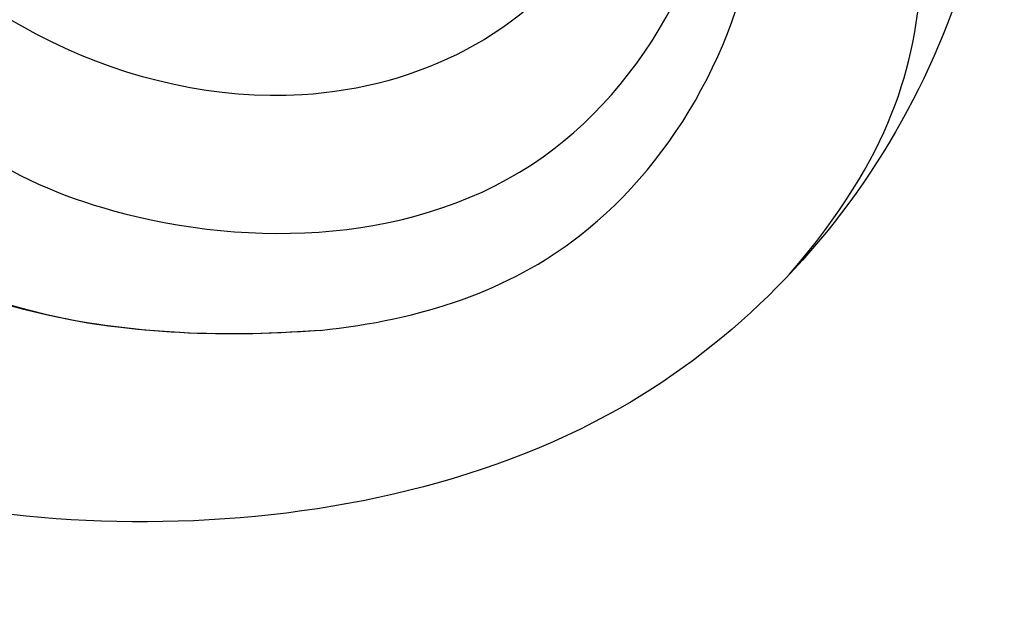
# Model space of a CAD drawing. Units: millimetres. Extents: x 1314 to 2994, y 472 to 1660.
# Drawn here: x 2744 to 2744, y 873 to 874 of the extents above; entities that cross this region are included whole.
import ezdxf
from ezdxf.xclip import XClip

# ---------------------------------------------------------------- set-up
doc = ezdxf.new("R2010")
doc.units = ezdxf.units.MM
doc.header["$XCLIPFRAME"] = 2
doc.layers.add('H-06.木作(細線)', color=8, linetype='Continuous')
doc.layers.add('H-08.木作(細線)', color=8, linetype='Continuous')

# ---------------------------------------------------------------- blocks, each defined once
blk = doc.blocks.new('SE-21120L-d')
at = {"layer": 'H-08.木作(細線)'}
for points, knots in [([(86.916, -55.358), (91.437, -56.342), (97.953, -52.223), (101.482, -39.86), (89.944, -21.686), (70.013, -4.901), (50.516, 4.927), (41.908, 8.395)], [0, 0, 0, 0, 7.115794, 18.754626, 35.985068, 63.258337, 101.920384, 101.920384, 101.920384, 101.920384]), ([(89.254, -55.657), (95.073, -55.893), (99.486, -44.45), (97.467, -36.185), (94.294, -30.29), (88.344, -25.566), (84.13, -23.842), (80.397, -20.066), (78.281, -14.711), (72.463, -9.793), (64.979, -10.724), (61.529, -5.62), (58.691, -3.103), (54.265, -2.598), (53.891, -4.787), (54.316, -5.307), (54.502, -5.474)], [0, 0, 0, 0, 5.634657, 10.825969, 19.454014, 25.671711, 30.722433, 35.078788, 41.523656, 47.315914, 56.878461, 60.615289, 64.694824, 68.606083, 69.911812, 70.511251, 70.511251, 70.511251, 70.511251]), ([(89.254, -55.657), (95.073, -55.893), (99.486, -44.45), (97.467, -36.185), (94.294, -30.29), (88.344, -25.566), (84.13, -23.842), (80.397, -20.066), (78.281, -14.711), (72.463, -9.793), (64.979, -10.724), (61.529, -5.62), (58.691, -3.103), (54.265, -2.598), (53.891, -4.787), (54.316, -5.307), (54.502, -5.474)], [0, 0, 0, 0, 5.634657, 10.825969, 19.454014, 25.671711, 30.722433, 35.078788, 41.523656, 47.315914, 56.878461, 60.615289, 64.694824, 68.606083, 69.911812, 70.511251, 70.511251, 70.511251, 70.511251]), ([(94.232, -57.666), (94.855, -57.425), (98.298, -55.97), (101.862, -51.32), (102.744, -44.013), (100.994, -37.634), (97.763, -32.446), (95.243, -28.371), (85.49, -18.702)], [7.095977, 7.095977, 7.095977, 7.095977, 9.319052, 17.239244, 23.608938, 30.661683, 36.435783, 41.590741, 41.590741, 41.590741, 41.590741]), ([(94.232, -57.666), (94.855, -57.425), (98.298, -55.97), (101.862, -51.32), (102.744, -44.013), (100.994, -37.634), (97.763, -32.446), (95.243, -28.371), (85.49, -18.702)], [7.095977, 7.095977, 7.095977, 7.095977, 9.319052, 17.239244, 23.608938, 30.661683, 36.435783, 41.590741, 41.590741, 41.590741, 41.590741]), ([(94.232, -57.666), (94.855, -57.425), (98.298, -55.97), (101.862, -51.32), (102.744, -44.013), (100.994, -37.634), (97.763, -32.446), (95.243, -28.371), (85.49, -18.702)], [7.095977, 7.095977, 7.095977, 7.095977, 9.319052, 17.239244, 23.608938, 30.661683, 36.435783, 41.590741, 41.590741, 41.590741, 41.590741]), ([(89.751, -44.573), (88.177, -43.564), (83.971, -44.372), (83.805, -50.615), (87.917, -53.458), (94.005, -51.458), (95.33, -45.452), (91.582, -39.997), (83.556, -39.931), (77.968, -47.326), (82.034, -57.856), (91.232, -58.636), (94.232, -57.666)], [0, 0, 0, 0, 9.6557, 13.115445, 17.222474, 23.148417, 28.018792, 33.693351, 41.912992, 49.524686, 58.137997, 68.378154, 68.378154, 68.378154, 68.378154]), ([(89.751, -44.573), (88.177, -43.564), (83.971, -44.372), (83.805, -50.615), (87.917, -53.458), (94.005, -51.458), (95.33, -45.452), (91.582, -39.997), (83.556, -39.931), (77.968, -47.326), (82.034, -57.856), (91.232, -58.636), (94.232, -57.666)], [0, 0, 0, 0, 9.6557, 13.115445, 17.222474, 23.148417, 28.018792, 33.693351, 41.912992, 49.524686, 58.137997, 68.378154, 68.378154, 68.378154, 68.378154]), ([(89.751, -44.573), (88.177, -43.564), (83.971, -44.372), (83.805, -50.615), (87.917, -53.458), (94.005, -51.458), (95.33, -45.452), (91.582, -39.997), (83.556, -39.931), (77.968, -47.326), (82.034, -57.856), (91.232, -58.636), (94.232, -57.666)], [0, 0, 0, 0, 9.6557, 13.115445, 17.222474, 23.148417, 28.018792, 33.693351, 41.912992, 49.524686, 58.137997, 68.378154, 68.378154, 68.378154, 68.378154]), ([(81.244, -53.876), (80.182, -52.228), (79.889, -49.726), (81.025, -45.351), (84.173, -42.552), (90.816, -41.366), (94.405, -46.153), (92.151, -49.715)], [0, 0, 0, 0, 3.367367, 7.633503, 11.410786, 14.878387, 27.946339, 27.946339, 27.946339, 27.946339]), ([(93.562, -52.224), (92.113, -53.557), (89.508, -54.72), (83.953, -53.841), (82.047, -48.222), (84.99, -43.65), (90.401, -43.698), (92.008, -48.539), (89.137, -51.554), (85.967, -49.727), (87.233, -47.129), (88.187, -47.376)], [0, 0, 0, 0, 3.980136, 9.200159, 13.95283, 17.495372, 22.405898, 25.295778, 28.449937, 31.185842, 32.688643, 32.688643, 32.688643, 32.688643]), ([(93.562, -52.224), (92.113, -53.557), (89.508, -54.72), (83.953, -53.841), (82.047, -48.222), (84.841, -43.882), (88.398, -43.699), (89.751, -44.573)], [0, 0, 0, 0, 3.980136, 9.200159, 13.95283, 17.495372, 21.736959, 21.736959, 21.736959, 21.736959]), ([(93.562, -52.224), (92.113, -53.557), (89.508, -54.72), (83.953, -53.841), (82.047, -48.222), (84.841, -43.882), (88.398, -43.699), (89.751, -44.573)], [0, 0, 0, 0, 3.980136, 9.200159, 13.95283, 17.495372, 21.736959, 21.736959, 21.736959, 21.736959]), ([(86.916, -55.358), (85.679, -55.053), (81.903, -53.193), (81.322, -47.103), (84.845, -44.785)], [0, 0, 0, 0, 3.906891, 14.622672, 14.622672, 14.622672, 14.622672]), ([(86.916, -55.358), (85.679, -55.053), (81.903, -53.193), (81.322, -47.103), (84.845, -44.785)], [0, 0, 0, 0, 3.906891, 14.622672, 14.622672, 14.622672, 14.622672])]:
    blk.add_open_spline(points, degree=3, knots=knots, dxfattribs=at)
blk.add_open_spline([(86.916, -55.358), (88.218, -55.641), (89.35, -55.713), (90.345, -55.627)], degree=3, dxfattribs=at)
blk = doc.blocks.new('AA-0008-02')
at = {"layer": 'H-08.木作(細線)'}
blk.add_lwpolyline([(19034.838, -39620.888, -0.180206), (18882.205, -39526.778, 0.210186), (18718.048, -39447.698), (18559.438, -39447.698)], format="xyb", dxfattribs=at)
at = {"xscale": -1, "rotation": 352.1776359344676}
blk.add_blockref('SE-21120L-d', (18917.648, -39405.281), dxfattribs=at)

msp = doc.modelspace()

# ---------------------------------------------------------------- block references
at = {"layer": 'H-06.木作(細線)'}
ref = msp.add_blockref('AA-0008-02', (1614.42092, 3240.53358), dxfattribs=dict(at, xscale=0.06000000000000001, yscale=0.06000000000000001, zscale=0.06000000000000001))
XClip(ref).set_block_clipping_path([(16544.8379493056, -41992.24204459), (21534.8379493056, -39142.24204459)])

doc.saveas('drawing.dxf')
